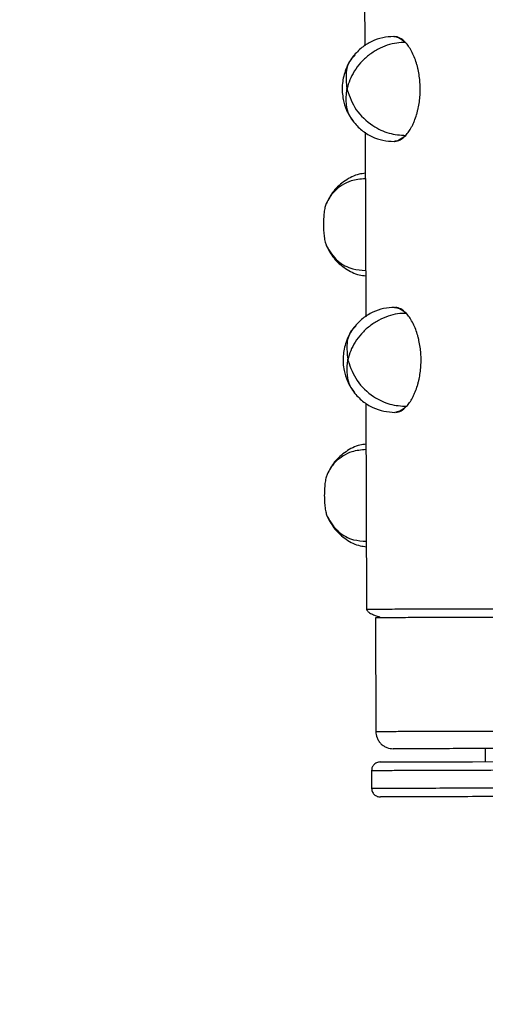
# Model space of a CAD drawing. Units: millimetres. Extents: x 4687 to 16035, y -1332 to 4598.
# Drawn here: x 9107 to 9161, y 2753 to 2866 of the extents above; entities that cross this region are included whole.
import ezdxf

# ---------------------------------------------------------------- set-up
doc = ezdxf.new("R2010")
doc.units = ezdxf.units.MM
doc.header["$PDSIZE"] = -1
doc.dimstyles.new('ISO-25', dxfattribs={"dimscale": 30, "dimtxt": 2.5, "dimasz": 2.5, "dimexe": 1.25, "dimexo": 0.625, "dimtad": 1, "dimdec": 0, "dimtxsty": 'Standard', "dimcen": 2.5, "dimadec": 0, "dimazin": 0, "dimtfac": 1, "dimtdec": 0, "dimtmove": 0, "dimatfit": 3, "dimfxl": 1, "dimarcsym": 0})

# ---------------------------------------------------------------- blocks, each defined once
blk = doc.blocks.new('*D10')
at = {"color": 0, "lineweight": -2, "transparency": 16777216}
for p, q in [((9082.64, 3869.52), (9671.7, 3869.52)), ((9634.2, 3794.52), (9634.2, 1764.52)), ((8711.44, 1689.52), (9671.7, 1689.52))]:
    blk.add_line(p, q, dxfattribs=at)
at = {"color": 0, "transparency": 16777216}
for points in [[(9621.7, 3794.52), (9646.7, 3794.52), (9634.2, 3869.52)], [(9621.7, 1764.52), (9646.7, 1764.52), (9634.2, 1689.52)]]:
    blk.add_solid(points, dxfattribs=at)
at = {"layer": 'Defpoints', "color": 0, "transparency": 16777216}
for p in [(9063.89, 3869.52), (8692.69, 1689.52), (9634.2, 1689.52)]:
    blk.add_point(p, dxfattribs=at)
at = {"color": 0, "transparency": 16777216, "insert": (9577.95, 2779.52), "char_height": 75, "attachment_point": 5, "rotation": 90}
blk.add_mtext('2180', dxfattribs=at)

msp = doc.modelspace()

# ---------------------------------------------------------------- linework, layer by layer
at = {"color": 7, "linetype": 'Continuous', "lineweight": 25}
for p, q in [((9146.77, 2883.91), (9146.84, 2862.81)), ((9146.87, 2852.91), (9146.94, 2831.81)), ((9146.97, 2821.92), (9147.05, 2798.36)), ((9148.05, 2797.37), (9148.1, 2784.37)), ((9160.6, 2782.41), (9160.61, 2780.87)), ((9147.61, 2779.87), (9147.62, 2777.87))]:
    msp.add_line(p, q, dxfattribs=at)
at = {"color": 7, "linetype": 'Continuous', "lineweight": 25, "flags": 128}
msp.add_lwpolyline([(9148.61, 2780.87), (9148.99, 2780.87), (9150.2, 2780.87), (9152.3, 2780.88), (9155.31, 2780.89), (9159.15, 2780.9), (9163.69, 2780.92), (9168.72, 2780.93), (9174.03, 2780.95), (9179.39, 2780.97), (9184.6, 2780.99), (9189.82, 2781), (9195.18, 2781.02), (9200.49, 2781.04), (9205.52, 2781.05), (9210.06, 2781.07), (9213.9, 2781.08), (9216.91, 2781.09), (9219.01, 2781.1), (9220.22, 2781.1), (9220.6, 2781.1), (9220.6, 2781.1)], dxfattribs=at)
at = {"color": 7, "linetype": 'Continuous', "lineweight": 25}
for points, knots in [([(9150.15, 2863.87), (9149.73, 2863.84), (9148.87, 2863.79), (9147.63, 2863.34), (9146.45, 2862.64), (9145.83, 2861.96), (9145.51, 2861.61)], [0, 0, 0, 0, 0.237153, 0.481967, 0.73533, 1, 1, 1, 1]), ([(9151.5, 2863.19), (9151.28, 2863.38), (9150.86, 2863.78), (9150.45, 2863.84), (9150.24, 2863.87)], [0, 0, 0, 0, 0.500349, 1, 1, 1, 1]), ([(9151.5, 2863.19), (9151.18, 2863.2), (9150.84, 2863.18), (9150.14, 2863.07), (9149.77, 2862.99), (9149.04, 2862.74), (9148.67, 2862.58), (9147.95, 2862.19), (9147.6, 2861.96), (9146.94, 2861.45), (9146.64, 2861.16), (9146.09, 2860.55), (9145.85, 2860.23), (9145.43, 2859.57), (9145.26, 2859.24), (9144.99, 2858.58), (9144.9, 2858.25), (9144.83, 2857.94)], [0, 0, 0, 0, 0.125, 0.125, 0.25, 0.25, 0.375, 0.375, 0.5, 0.5, 0.625, 0.625, 0.75, 0.75, 0.875, 0.875, 1, 1, 1, 1]), ([(9151.53, 2852.56), (9151.65, 2852.69), (9151.76, 2852.83), (9151.98, 2853.15), (9152.09, 2853.33), (9152.26, 2853.64), (9152.31, 2853.75), (9152.42, 2853.98), (9152.47, 2854.1), (9152.61, 2854.45), (9152.69, 2854.68), (9152.8, 2855.04), (9152.84, 2855.17), (9152.88, 2855.35), (9152.9, 2855.42), (9152.92, 2855.51), (9152.93, 2855.55), (9152.94, 2855.61), (9152.95, 2855.63), (9153, 2855.9), (9153.05, 2856.14), (9153.12, 2856.64), (9153.14, 2856.9), (9153.17, 2857.28), (9153.17, 2857.41), (9153.18, 2857.66), (9153.18, 2857.79), (9153.18, 2858.01), (9153.18, 2858.12), (9153.17, 2858.36), (9153.16, 2858.48), (9153.14, 2858.84), (9153.11, 2859.09), (9153.04, 2859.59), (9152.99, 2859.84), (9152.93, 2860.12), (9152.93, 2860.15), (9152.91, 2860.21), (9152.91, 2860.24), (9152.88, 2860.34), (9152.87, 2860.4), (9152.82, 2860.59), (9152.78, 2860.71), (9152.67, 2861.07), (9152.59, 2861.3), (9152.41, 2861.75), (9152.3, 2861.97), (9152.07, 2862.4), (9151.96, 2862.59), (9151.73, 2862.92), (9151.61, 2863.06), (9151.5, 2863.19)], [0, 0, 0, 0, 0.0625, 0.0625, 0.125, 0.125, 0.15625, 0.15625, 0.1875, 0.1875, 0.25, 0.25, 0.28125, 0.28125, 0.296875, 0.296875, 0.304687, 0.304687, 0.3125, 0.3125, 0.375, 0.375, 0.4375, 0.4375, 0.46875, 0.46875, 0.5, 0.5, 0.53125, 0.53125, 0.5625, 0.5625, 0.625, 0.625, 0.6875, 0.6875, 0.695312, 0.695312, 0.703125, 0.703125, 0.71875, 0.71875, 0.75, 0.75, 0.8125, 0.8125, 0.875, 0.875, 0.9375, 0.9375, 1, 1, 1, 1]), ([(9145.51, 2861.61), (9145.32, 2861.34), (9144.96, 2860.82), (9144.5, 2859.72), (9144.18, 2858.3), (9144.3, 2856.78), (9144.74, 2855.29), (9145.25, 2854.53), (9145.54, 2854.1)], [0, 0, 0, 0, 0.125458, 0.246111, 0.443826, 0.645435, 0.799472, 1, 1, 1, 1]), ([(9144.78, 2857.94), (9144.78, 2857.94), (9144.77, 2857.93), (9144.76, 2857.9), (9144.76, 2857.88), (9144.75, 2857.85), (9144.76, 2857.82), (9144.76, 2857.8), (9144.77, 2857.78), (9144.78, 2857.77), (9144.78, 2857.76)], [0, 0, 0, 0, 0.133927, 0.256233, 0.376397, 0.501539, 0.624662, 0.747086, 0.870737, 1, 1, 1, 1]), ([(9144.83, 2857.94), (9144.82, 2857.94), (9144.81, 2857.95), (9144.8, 2857.95), (9144.79, 2857.95), (9144.78, 2857.94), (9144.78, 2857.94)], [0, 0, 0, 0, 0.333174, 0.546587, 0.765911, 1, 1, 1, 1]), ([(9144.83, 2857.76), (9144.83, 2857.77), (9144.84, 2857.78), (9144.85, 2857.8), (9144.85, 2857.82), (9144.85, 2857.85), (9144.85, 2857.88), (9144.85, 2857.9), (9144.84, 2857.93), (9144.83, 2857.94), (9144.83, 2857.94)], [0, 0, 0, 0, 0.13411, 0.254086, 0.372207, 0.498338, 0.62308, 0.743707, 0.865481, 1, 1, 1, 1]), ([(9144.78, 2857.76), (9144.79, 2857.76), (9144.79, 2857.75), (9144.81, 2857.75), (9144.82, 2857.75), (9144.83, 2857.76), (9144.83, 2857.76)], [0, 0, 0, 0, 0.343866, 0.555289, 0.772308, 1, 1, 1, 1]), ([(9144.83, 2857.76), (9145.11, 2856.98), (9145.67, 2855.42), (9147.55, 2853.68), (9149.6, 2852.68), (9150.89, 2852.6), (9151.53, 2852.56)], [0, 0, 0, 0, 0.279996, 0.55815, 0.779985, 1, 1, 1, 1]), ([(9145.49, 2854.16), (9145.8, 2853.81), (9146.43, 2853.11), (9147.63, 2852.39), (9148.89, 2851.95), (9149.76, 2851.89), (9150.19, 2851.87)], [0, 0, 0, 0, 0.263775, 0.518806, 0.76463, 1, 1, 1, 1]), ([(9150.28, 2851.87), (9150.49, 2851.9), (9150.9, 2851.96), (9151.32, 2852.36), (9151.53, 2852.56)], [0, 0, 0, 0, 0.499787, 1, 1, 1, 1]), ([(9146.89, 2848.22), (9146.65, 2848.19), (9145.83, 2848.1), (9144.55, 2847.42), (9143.21, 2846.27), (9142.68, 2845.25), (9142.42, 2844.75)], [0, 0, 0, 0, 0.122056, 0.418207, 0.714289, 1, 1, 1, 1]), ([(9142.42, 2844.75), (9142.37, 2844.62), (9142.27, 2844.35), (9142.18, 2843.74), (9142.12, 2843.06), (9142.1, 2842.34), (9142.12, 2841.63), (9142.19, 2840.94), (9142.29, 2840.33), (9142.39, 2840.07), (9142.43, 2839.94)], [0, 0, 0, 0, 0.129345, 0.260883, 0.385201, 0.498437, 0.616694, 0.73927, 0.873603, 1, 1, 1, 1]), ([(9142.43, 2839.94), (9142.7, 2839.44), (9143.24, 2838.42), (9144.58, 2837.28), (9145.86, 2836.61), (9146.69, 2836.52), (9146.93, 2836.5)], [0, 0, 0, 0, 0.286173, 0.581751, 0.877795, 1, 1, 1, 1]), ([(9151.6, 2832.19), (9151.28, 2832.2), (9150.94, 2832.18), (9150.24, 2832.08), (9149.87, 2831.99), (9149.14, 2831.74), (9148.77, 2831.58), (9148.05, 2831.2), (9147.7, 2830.97), (9147.04, 2830.45), (9146.74, 2830.16), (9146.19, 2829.56), (9145.95, 2829.23), (9145.53, 2828.58), (9145.36, 2828.24), (9145.09, 2827.58), (9145, 2827.26), (9144.93, 2826.94)], [0, 0, 0, 0, 0.125, 0.125, 0.25, 0.25, 0.375, 0.375, 0.5, 0.5, 0.625, 0.625, 0.75, 0.75, 0.875, 0.875, 1, 1, 1, 1]), ([(9150.25, 2832.87), (9149.83, 2832.84), (9148.97, 2832.79), (9147.73, 2832.35), (9146.55, 2831.64), (9145.93, 2830.96), (9145.61, 2830.61)], [0, 0, 0, 0, 0.237153, 0.481962, 0.735324, 1, 1, 1, 1]), ([(9151.6, 2832.19), (9151.38, 2832.39), (9150.96, 2832.78), (9150.55, 2832.84), (9150.34, 2832.87)], [0, 0, 0, 0, 0.500386, 1, 1, 1, 1]), ([(9151.63, 2821.56), (9151.75, 2821.69), (9151.86, 2821.83), (9152.08, 2822.15), (9152.19, 2822.33), (9152.36, 2822.64), (9152.41, 2822.76), (9152.52, 2822.99), (9152.57, 2823.1), (9152.71, 2823.45), (9152.79, 2823.68), (9152.9, 2824.05), (9152.94, 2824.17), (9152.98, 2824.36), (9153, 2824.42), (9153.02, 2824.52), (9153.03, 2824.55), (9153.04, 2824.61), (9153.05, 2824.64), (9153.1, 2824.9), (9153.15, 2825.14), (9153.22, 2825.65), (9153.24, 2825.9), (9153.27, 2826.29), (9153.27, 2826.41), (9153.28, 2826.66), (9153.28, 2826.79), (9153.28, 2827.02), (9153.28, 2827.13), (9153.27, 2827.36), (9153.26, 2827.48), (9153.24, 2827.84), (9153.21, 2828.09), (9153.14, 2828.59), (9153.09, 2828.85), (9153.03, 2829.12), (9153.03, 2829.15), (9153.01, 2829.21), (9153.01, 2829.25), (9152.98, 2829.34), (9152.97, 2829.4), (9152.92, 2829.59), (9152.88, 2829.71), (9152.77, 2830.07), (9152.69, 2830.3), (9152.51, 2830.75), (9152.4, 2830.97), (9152.17, 2831.41), (9152.06, 2831.59), (9151.83, 2831.92), (9151.71, 2832.06), (9151.6, 2832.19)], [0, 0, 0, 0, 0.0625, 0.0625, 0.125, 0.125, 0.15625, 0.15625, 0.1875, 0.1875, 0.25, 0.25, 0.28125, 0.28125, 0.296875, 0.296875, 0.304688, 0.304688, 0.3125, 0.3125, 0.375, 0.375, 0.4375, 0.4375, 0.46875, 0.46875, 0.5, 0.5, 0.53125, 0.53125, 0.5625, 0.5625, 0.625, 0.625, 0.6875, 0.6875, 0.695313, 0.695313, 0.703125, 0.703125, 0.71875, 0.71875, 0.75, 0.75, 0.8125, 0.8125, 0.875, 0.875, 0.9375, 0.9375, 1, 1, 1, 1]), ([(9145.61, 2830.61), (9145.42, 2830.34), (9145.06, 2829.82), (9144.6, 2828.72), (9144.28, 2827.3), (9144.4, 2825.78), (9144.84, 2824.29), (9145.35, 2823.53), (9145.64, 2823.1)], [0, 0, 0, 0, 0.125485, 0.246114, 0.443826, 0.645431, 0.799448, 1, 1, 1, 1]), ([(9144.88, 2826.94), (9144.88, 2826.94), (9144.87, 2826.93), (9144.86, 2826.91), (9144.86, 2826.88), (9144.85, 2826.85), (9144.86, 2826.83), (9144.86, 2826.8), (9144.87, 2826.78), (9144.88, 2826.77), (9144.88, 2826.77)], [0, 0, 0, 0, 0.134001, 0.256375, 0.376847, 0.501796, 0.624988, 0.747095, 0.871411, 1, 1, 1, 1]), ([(9144.93, 2826.94), (9144.92, 2826.95), (9144.91, 2826.96), (9144.9, 2826.96), (9144.89, 2826.95), (9144.88, 2826.95), (9144.88, 2826.94)], [0, 0, 0, 0, 0.333174, 0.546587, 0.765911, 1, 1, 1, 1]), ([(9144.88, 2826.77), (9144.89, 2826.76), (9144.89, 2826.75), (9144.91, 2826.75), (9144.92, 2826.76), (9144.93, 2826.76), (9144.93, 2826.77)], [0, 0, 0, 0, 0.3449078, 0.555995, 0.7726692, 1, 1, 1, 1]), ([(9144.93, 2826.77), (9144.93, 2826.77), (9144.94, 2826.78), (9144.95, 2826.8), (9144.95, 2826.83), (9144.95, 2826.85), (9144.95, 2826.88), (9144.95, 2826.91), (9144.94, 2826.93), (9144.93, 2826.94), (9144.93, 2826.94)], [0, 0, 0, 0, 0.1341735, 0.2542074, 0.372384, 0.4985752, 0.6235012, 0.744185, 0.8654174, 1, 1, 1, 1]), ([(9144.93, 2826.77), (9145.21, 2825.98), (9145.77, 2824.42), (9147.65, 2822.69), (9149.7, 2821.68), (9150.99, 2821.6), (9151.63, 2821.56)], [0, 0, 0, 0, 0.279994, 0.558108, 0.779987, 1, 1, 1, 1]), ([(9145.59, 2823.17), (9145.9, 2822.81), (9146.53, 2822.11), (9147.73, 2821.39), (9148.99, 2820.95), (9149.86, 2820.9), (9150.29, 2820.87)], [0, 0, 0, 0, 0.263731, 0.518859, 0.764616, 1, 1, 1, 1]), ([(9150.38, 2820.87), (9150.59, 2820.9), (9151, 2820.96), (9151.42, 2821.36), (9151.63, 2821.56)], [0, 0, 0, 0, 0.499823, 1, 1, 1, 1]), ([(9146.99, 2817.22), (9146.75, 2817.2), (9145.93, 2817.11), (9144.65, 2816.42), (9143.31, 2815.27), (9142.78, 2814.25), (9142.52, 2813.75)], [0, 0, 0, 0, 0.122055, 0.418205, 0.714291, 1, 1, 1, 1]), ([(9142.52, 2813.75), (9142.47, 2813.62), (9142.37, 2813.36), (9142.28, 2812.75), (9142.22, 2812.06), (9142.2, 2811.35), (9142.22, 2810.63), (9142.29, 2809.94), (9142.39, 2809.33), (9142.49, 2809.07), (9142.53, 2808.94)], [0, 0, 0, 0, 0.129345, 0.260883, 0.385196, 0.4984323, 0.6166871, 0.73927, 0.8736026, 1, 1, 1, 1]), ([(9142.53, 2808.94), (9142.8, 2808.44), (9143.34, 2807.43), (9144.68, 2806.29), (9145.96, 2805.61), (9146.79, 2805.53), (9147.03, 2805.5)], [0, 0, 0, 0, 0.286196, 0.581797, 0.877865, 1, 1, 1, 1]), ([(9147.05, 2798.36), (9147.07, 2798.28), (9147.12, 2798.12), (9147.44, 2797.89), (9147.87, 2797.69), (9148.21, 2797.57), (9148.44, 2797.5), (9148.49, 2797.48), (9148.53, 2797.46), (9148.54, 2797.46), (9148.55, 2797.45), (9148.57, 2797.45), (9148.58, 2797.44), (9148.59, 2797.44), (9148.61, 2797.42), (9148.61, 2797.42), (9148.61, 2797.41), (9148.61, 2797.41)], [0, 0, 0, 0, 0.292401, 0.564636, 0.786426, 0.927346, 0.946693, 0.959119, 0.961198, 0.962991, 0.964493, 0.965894, 0.96734, 0.969039, 0.973576, 0.988366, 1, 1, 1, 1]), ([(9184.55, 2797.48), (9182.78, 2797.48), (9179.15, 2797.47), (9173.71, 2797.45), (9168.33, 2797.43), (9163.22, 2797.42), (9158.62, 2797.4), (9154.73, 2797.39), (9151.68, 2797.38), (9149.55, 2797.37), (9148.28, 2797.37), (9148.13, 2797.37), (9148.05, 2797.37)], [0, 0, 0, 0, 0.092599, 0.189868, 0.290961, 0.394771, 0.500001, 0.605224, 0.709039, 0.810132, 0.907401, 1, 1, 1, 1]), ([(9148.1, 2784.37), (9148.12, 2784.12), (9148.16, 2783.73), (9148.42, 2783.26), (9148.68, 2782.94), (9149, 2782.69), (9149.46, 2782.44), (9149.85, 2782.4), (9150.1, 2782.37)], [0, 0, 0, 0, 0.2394551, 0.368397, 0.5000652, 0.6316679, 0.7606476, 1, 1, 1, 1]), ([(9219.1, 2782.6), (9219.03, 2782.6), (9218.88, 2782.6), (9217.68, 2782.59), (9215.67, 2782.59), (9212.78, 2782.58), (9209.1, 2782.56), (9204.76, 2782.55), (9199.93, 2782.53), (9194.84, 2782.52), (9189.7, 2782.5), (9184.6, 2782.49), (9179.5, 2782.47), (9174.36, 2782.45), (9169.27, 2782.44), (9164.44, 2782.42), (9160.09, 2782.41), (9156.41, 2782.39), (9153.53, 2782.38), (9151.52, 2782.38), (9150.32, 2782.37), (9150.17, 2782.37), (9150.1, 2782.37)], [0, 0, 0, 0, 0.0462995, 0.0949336, 0.1454803, 0.1973865, 0.2499994, 0.3026127, 0.3545198, 0.4050635, 0.4537, 0.4999989, 0.5462978, 0.5949343, 0.645478, 0.6973851, 0.7499984, 0.8026141, 0.8545203, 0.9050654, 0.9537005, 1, 1, 1, 1]), ([(9148.61, 2780.87), (9148.46, 2780.85), (9148.17, 2780.81), (9147.84, 2780.54), (9147.64, 2780.2), (9147.62, 2779.98), (9147.61, 2779.87)], [0, 0, 0, 0, 0.270287, 0.562571, 0.789752, 1, 1, 1, 1]), ([(9147.62, 2777.87), (9147.63, 2777.74), (9147.65, 2777.55), (9147.78, 2777.31), (9147.91, 2777.15), (9148.07, 2777.03), (9148.3, 2776.9), (9148.49, 2776.88), (9148.62, 2776.87)], [0, 0, 0, 0, 0.239354, 0.368267, 0.500002, 0.631587, 0.760402, 1, 1, 1, 1]), ([(9220.61, 2777.1), (9220.54, 2777.1), (9220.39, 2777.1), (9219.13, 2777.1), (9217.04, 2777.09), (9214.03, 2777.08), (9210.19, 2777.07), (9205.65, 2777.05), (9200.62, 2777.04), (9195.3, 2777.02), (9189.94, 2777), (9184.62, 2776.99), (9179.29, 2776.97), (9173.93, 2776.95), (9168.62, 2776.93), (9163.58, 2776.92), (9159.05, 2776.9), (9155.21, 2776.89), (9152.19, 2776.88), (9150.1, 2776.87), (9148.84, 2776.87), (9148.69, 2776.87), (9148.62, 2776.87)], [0, 0, 0, 0, 0.046299, 0.094934, 0.145481, 0.197387, 0.250001, 0.302613, 0.35452, 0.405065, 0.4537, 0.499999, 0.546298, 0.594933, 0.645482, 0.697385, 0.750001, 0.802614, 0.854521, 0.905066, 0.953701, 1, 1, 1, 1])]:
    msp.add_open_spline(points, degree=3, knots=knots, dxfattribs=at)
at = {"color": 8, "linetype": 'Continuous', "lineweight": 25}
for points, knots in [([(9150.15, 2863.87), (9150.33, 2863.85), (9150.75, 2863.8), (9151.23, 2863.41), (9151.5, 2863.19)], [0, 0, 0, 0, 0.4317609, 1, 1, 1, 1]), ([(9145.72, 2861.69), (9145.58, 2861.58), (9144.99, 2861.12), (9144.6, 2859.76), (9144.72, 2858.54), (9144.78, 2857.94)], [0, 0, 0, 0, 0.1366566, 0.5701611, 1, 1, 1, 1]), ([(9144.78, 2857.76), (9144.78, 2857.76), (9144.78, 2857.75), (9144.77, 2857.7), (9144.73, 2857.54), (9144.63, 2856.87), (9144.69, 2855.85), (9145.02, 2854.77), (9145.43, 2854.31), (9145.59, 2854.13)], [0, 0, 0, 0, 0.001027, 0.009394, 0.033079, 0.124793, 0.502851, 0.801133, 1, 1, 1, 1]), ([(9151.53, 2852.56), (9151.26, 2852.34), (9150.79, 2851.95), (9150.37, 2851.89), (9150.19, 2851.87)], [0, 0, 0, 0, 0.569553, 1, 1, 1, 1]), ([(9146.89, 2847.6), (9146.33, 2847.55), (9145.38, 2847.48), (9144.23, 2846.9), (9143.36, 2846.22), (9142.75, 2845.48), (9142.53, 2844.94), (9142.44, 2844.74)], [0, 0, 0, 0, 0.2779066, 0.4738773, 0.6742039, 0.8745305, 1, 1, 1, 1]), ([(9142.44, 2839.95), (9142.83, 2839.31), (9143.53, 2838.15), (9145.26, 2837.23), (9146.43, 2837.15), (9146.93, 2837.11)], [0, 0, 0, 0, 0.414066, 0.75092, 1, 1, 1, 1]), ([(9150.25, 2832.87), (9150.43, 2832.85), (9150.85, 2832.8), (9151.33, 2832.41), (9151.6, 2832.19)], [0, 0, 0, 0, 0.431802, 1, 1, 1, 1]), ([(9145.82, 2830.69), (9145.68, 2830.58), (9145.09, 2830.12), (9144.7, 2828.76), (9144.82, 2827.55), (9144.88, 2826.94)], [0, 0, 0, 0, 0.1366566, 0.5701611, 1, 1, 1, 1]), ([(9144.88, 2826.77), (9144.88, 2826.76), (9144.88, 2826.75), (9144.87, 2826.71), (9144.83, 2826.54), (9144.73, 2825.87), (9144.79, 2824.85), (9145.12, 2823.78), (9145.53, 2823.31), (9145.69, 2823.13)], [0, 0, 0, 0, 0.001027, 0.009393, 0.033078, 0.124786, 0.502825, 0.801092, 1, 1, 1, 1]), ([(9151.63, 2821.56), (9151.36, 2821.34), (9150.89, 2820.95), (9150.47, 2820.89), (9150.29, 2820.87)], [0, 0, 0, 0, 0.5695869, 1, 1, 1, 1]), ([(9146.99, 2816.6), (9146.43, 2816.56), (9145.48, 2816.48), (9144.33, 2815.9), (9143.46, 2815.22), (9142.85, 2814.49), (9142.63, 2813.95), (9142.54, 2813.74)], [0, 0, 0, 0, 0.2778507, 0.4738331, 0.6741716, 0.874558, 1, 1, 1, 1]), ([(9142.54, 2808.95), (9142.93, 2808.31), (9143.63, 2807.16), (9145.36, 2806.23), (9146.53, 2806.15), (9147.03, 2806.12)], [0, 0, 0, 0, 0.41409, 0.750906, 1, 1, 1, 1]), ([(9147.05, 2798.36), (9147.13, 2798.36), (9147.28, 2798.36), (9148.59, 2798.37), (9150.77, 2798.37), (9153.91, 2798.39), (9157.91, 2798.4), (9162.64, 2798.41), (9167.88, 2798.43), (9173.41, 2798.45), (9179, 2798.47), (9182.73, 2798.48), (9184.55, 2798.48)], [0, 0, 0, 0, 0.092598, 0.189868, 0.290958, 0.394772, 0.5, 0.605228, 0.709036, 0.810126, 0.9074, 1, 1, 1, 1]), ([(9148.1, 2784.37), (9148.17, 2784.37), (9148.32, 2784.37), (9149.6, 2784.37), (9151.72, 2784.38), (9154.77, 2784.39), (9158.67, 2784.4), (9163.27, 2784.42), (9168.37, 2784.43), (9173.76, 2784.45), (9179.2, 2784.47), (9182.82, 2784.48), (9184.59, 2784.49)], [0, 0, 0, 0, 0.092599, 0.189868, 0.29096, 0.394771, 0.499999, 0.605229, 0.70904, 0.810132, 0.907401, 1, 1, 1, 1]), ([(9184.61, 2779.99), (9182.81, 2779.98), (9179.14, 2779.97), (9173.62, 2779.95), (9168.16, 2779.93), (9162.99, 2779.92), (9158.33, 2779.9), (9154.38, 2779.89), (9151.28, 2779.88), (9149.13, 2779.87), (9147.84, 2779.87), (9147.69, 2779.87), (9147.61, 2779.87)], [0, 0, 0, 0, 0.092592, 0.189868, 0.290955, 0.394768, 0.499998, 0.605226, 0.709039, 0.810131, 0.907401, 1, 1, 1, 1]), ([(9147.62, 2777.87), (9147.69, 2777.87), (9147.85, 2777.87), (9149.14, 2777.87), (9151.29, 2777.88), (9154.39, 2777.89), (9158.33, 2777.9), (9162.99, 2777.92), (9168.17, 2777.93), (9173.63, 2777.95), (9179.14, 2777.97), (9182.82, 2777.98), (9184.61, 2777.99)], [0, 0, 0, 0, 0.092599, 0.189867, 0.290961, 0.394774, 0.500002, 0.605225, 0.709038, 0.810133, 0.9074, 1, 1, 1, 1])]:
    msp.add_open_spline(points, degree=3, knots=knots, dxfattribs=at)

# ---------------------------------------------------------------- dimensions: what is measured, and where the dimension line sits
dim = msp.add_linear_dim(base=(9634.2, 1689.52), p1=(9063.89, 3869.52), p2=(8692.69, 1689.52), angle=90, dimstyle='ISO-25')
dim.commit()
dim.dimension.update_dxf_attribs({"geometry": '*D10', "text_midpoint": (9577.95, 2779.52)})

doc.saveas('drawing.dxf')
